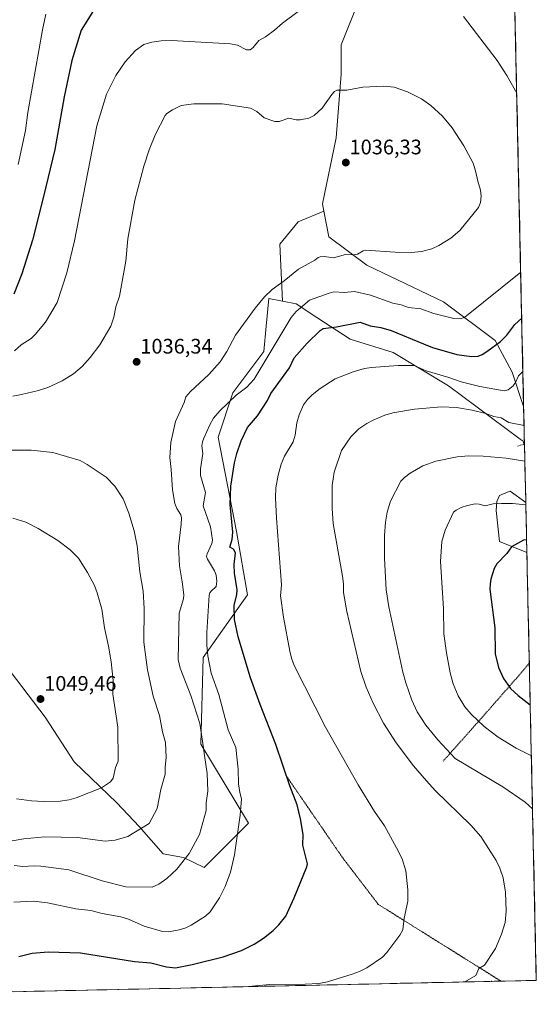
# Model space of a CAD drawing. Units: metres. Extents: x 647879 to 651336, y 4753159 to 4755546.
# Drawn here: x 651089 to 651336, y 4753221 to 4753691 of the extents above; entities that cross this region are included whole.
import ezdxf
from ezdxf.enums import TextEntityAlignment as Align

# ---------------------------------------------------------------- set-up
doc = ezdxf.new("R2010")
doc.units = ezdxf.units.M
doc.header["$MEASUREMENT"] = 0
for name, pattern in [('TRAZOS', [0.75, 0.5, -0.25]), ('TRAZOS2', [0.375, 0.25, -0.125]), ('TRAZOSX2', [1.5, 1, -0.5])]:
    doc.linetypes.add(name, pattern=pattern)
for name, color, linetype, lineweight in [('Alambrada', 19, 'TRAZOS', 0), ('Arbolado forestal CxS', 92, 'Continuous', 0), ('Camino', 19, 'TRAZOSX2', 0), ('Camino Cxs', 19, 'Continuous', 0), ('Carátula', 7, 'Continuous', 5), ('Curva de nivel maestra', 36, 'Continuous', 30), ('Curva de nivel normal', 36, 'Continuous', 0), ('Municipio CxS', 142, 'Continuous', 0), ('Pastizal CxS', 92, 'Continuous', 0), ('Prado CxS', 92, 'Continuous', 0), ('Punto de cota en terreno', 7, 'Continuous', 0), ('Rótulo de punto de cota en terreno', 19, 'Continuous', 0), ('Senda', 19, 'TRAZOSX2', 0), ('Vía pecuaria eje', 92, 'TRAZOS2', 0)]:
    doc.layers.add(name, color=color, linetype=linetype, lineweight=lineweight)
doc.styles.add('Arial', font='txt', dxfattribs={"height": 0.2})

# ---------------------------------------------------------------- blocks, each defined once
blk = doc.blocks.new('*U161')
at = {"layer": 'Pastizal CxS', "color": 92, "linetype": 'Continuous', "lineweight": 0}
for points in [[(651330.02, 4753487.55, 1010.93), (651329.39, 4753489.73, 1011.4), (651327.96, 4753490.79, 1011.5), (651293.77, 4753516.12, 1017.22), (651267.31, 4753531.95, 1020.52), (651246.82, 4753538.41, 1022.37), (651230.95, 4753548.71, 1025.56), (651221.18, 4753555.22, 1029.34), (651214.58, 4753556.46, 1031.16), (651213.34, 4753583.68, 1036.53), (651222.14, 4753594.24, 1036.62), (651234.37, 4753599.34, 1036.39), (651236.66, 4753587.07, 1035.64), (651254.8, 4753573.56, 1033.35), (651291.46, 4753556.09, 1030.73), (651316.08, 4753537.66, 1024.24), (651324.09, 4753522.62, 1020), (651329.6, 4753506.25, 1016.18), (651329.61, 4753506.22, 1016.17), (651330.02, 4753487.55, 1010.93)], [(651331.15, 4753436.67, 997.92), (651318.02, 4753441.99, 1000.13), (651316.43, 4753456.71, 1002.32), (651316.82, 4753461.08, 1003.43), (651318.02, 4753463.87, 1004.35), (651320.3, 4753464.75, 1004.82), (651323.19, 4753465.86, 1005.28), (651330.62, 4753460.54, 1004.12), (651331.15, 4753436.67, 997.92)]]:
    blk.add_polyline3d(points, close=True, dxfattribs=at)
blk = doc.blocks.new('*U170')
at = {"layer": 'Prado CxS', "color": 92, "linetype": 'Continuous', "lineweight": 0}
for points in [[(651214.58, 4753556.46, 1031.16), (651221.18, 4753555.22, 1029.34), (651230.95, 4753548.71, 1025.56), (651246.82, 4753538.41, 1022.37), (651267.31, 4753531.95, 1020.52), (651293.77, 4753516.12, 1017.22), (651327.96, 4753490.79, 1011.5), (651329.39, 4753489.73, 1011.4), (651330.02, 4753487.55, 1010.93)], [(651330.62, 4753460.54, 1004.12), (651323.19, 4753465.86, 1005.28), (651320.3, 4753464.75, 1004.82), (651318.02, 4753463.87, 1004.35), (651316.82, 4753461.08, 1003.43), (651316.43, 4753456.71, 1002.32), (651318.02, 4753441.99, 1000.13), (651331.15, 4753436.67, 997.92)]]:
    blk.add_polyline3d(points, dxfattribs=at)
blk = doc.blocks.new('*U180')
at = {"layer": 'Pastizal CxS', "color": 92, "linetype": 'Continuous', "lineweight": 0}
for points in [[(651214.58, 4753556.46, 1031.16), (651221.18, 4753555.22, 1029.34), (651230.95, 4753548.71, 1025.56), (651246.82, 4753538.41, 1022.37), (651267.31, 4753531.95, 1020.52), (651293.77, 4753516.12, 1017.22), (651327.96, 4753490.79, 1011.5), (651329.39, 4753489.73, 1011.4), (651330.02, 4753487.55, 1010.93)], [(651330.62, 4753460.54, 1004.12), (651323.19, 4753465.86, 1005.28), (651320.3, 4753464.75, 1004.82), (651318.02, 4753463.87, 1004.35), (651316.82, 4753461.08, 1003.43), (651316.43, 4753456.71, 1002.32), (651318.02, 4753441.99, 1000.13), (651331.15, 4753436.67, 997.92)]]:
    blk.add_polyline3d(points, dxfattribs=at)
blk = doc.blocks.new('*U186')
at = {"layer": 'Curva de nivel normal', "color": 36, "linetype": 'Continuous', "lineweight": 0}
blk.add_polyline3d([(651330.18, 4753480.29, 1010), (651330.18, 4753480.29, 1010), (651321.32, 4753481.64, 1010), (651310.38, 4753482.61, 1010), (651303.42, 4753482.79, 1010), (651297.97, 4753482.32, 1010), (651287.74, 4753480.18, 1010), (651281.51, 4753478.01, 1010), (651275.45, 4753474.54, 1010), (651272.76, 4753472.48, 1010), (651271.01, 4753470.68, 1010), (651266.07, 4753461.18, 1010), (651264.52, 4753455.98, 1010), (651263.77, 4753451.18, 1010), (651263.26, 4753444.79, 1010), (651263.28, 4753434.06, 1010), (651264.1, 4753418.86, 1010), (651265.29, 4753410.88, 1010), (651272.07, 4753379.73, 1010), (651273.44, 4753374.62, 1010), (651276.28, 4753366.4, 1010), (651278.81, 4753360.74, 1010), (651282.91, 4753354.49, 1010), (651288.63, 4753347.45, 1010), (651296.94, 4753338.57, 1010), (651319.76, 4753325.06, 1010), (651330.41, 4753317.78, 1010), (651333.84, 4753314.55, 1010), (651333.85, 4753314.54, 1010)], dxfattribs=at)
blk = doc.blocks.new('*U190')
at = {"layer": 'Curva de nivel normal', "color": 36, "linetype": 'Continuous', "lineweight": 0}
blk.add_polyline3d([(651301.525, 4753232.076, 1015), (651301.53, 4753232.08, 1015), (651306.76, 4753235.17, 1015), (651308.23, 4753238.39, 1015), (651310.88, 4753240.03, 1015), (651316.13, 4753248.02, 1015), (651319, 4753254.76, 1015), (651320.75, 4753260.34, 1015), (651321.32, 4753265.75, 1015), (651320.92, 4753274.85, 1015), (651319.8, 4753281.69, 1015), (651318.24, 4753286.36, 1015), (651316.57, 4753290.01, 1015), (651309.2, 4753301.4, 1015), (651304.46, 4753306.78, 1015), (651287.34, 4753323.25, 1015), (651283.3, 4753327.96, 1015), (651277.09, 4753334.98, 1015), (651268.83, 4753345.96, 1015), (651262.71, 4753355.45, 1015), (651257.8, 4753364.91, 1015), (651254.5, 4753372.6, 1015), (651251.94, 4753380.04, 1015), (651245.31, 4753408.52, 1015), (651243.74, 4753417.63, 1015), (651243.72, 4753421.84, 1015), (651243.27, 4753425.36, 1015), (651238.82, 4753450.52, 1015), (651238.33, 4753457.6, 1015), (651238.35, 4753468.7, 1015), (651239.23, 4753475.03, 1015), (651242.78, 4753485.32, 1015), (651247.17, 4753491.87, 1015), (651250.98, 4753495.6, 1015), (651254.87, 4753498.23, 1015), (651257.83, 4753499.75, 1015), (651263.34, 4753502.08, 1015), (651267.24, 4753503.28, 1015), (651277.57, 4753505.03, 1015), (651290.46, 4753506.07, 1015), (651297.65, 4753505.77, 1015), (651305.02, 4753504.53, 1015), (651311.5, 4753502.92, 1015), (651315.32, 4753501.57, 1015), (651318.88, 4753500.89, 1015), (651322.58, 4753498.73, 1015), (651329.81, 4753497.27, 1015)], dxfattribs=at)
blk = doc.blocks.new('*U193')
at = {"layer": 'Curva de nivel normal', "color": 36, "linetype": 'Continuous', "lineweight": 0}
for points in [[(651101.82, 4753693.17, 1020), (651100.11, 4753685.72, 1020), (651093.13, 4753646.36, 1020), (651092.01, 4753637.88, 1020), (651088.6, 4753621.53, 1020)], [(651198.33, 4753229.83, 1020), (651208.55, 4753230.79, 1020), (651225.38, 4753230.95, 1020), (651232.01, 4753231.39, 1020), (651236.13, 4753232.15, 1020), (651247.91, 4753235.8, 1020), (651251.36, 4753237.08, 1020), (651254.78, 4753238.8, 1020), (651262.33, 4753243.94, 1020), (651264.42, 4753246.04, 1020), (651270.64, 4753254.29, 1020), (651271.97, 4753256.84, 1020), (651272.64, 4753262.5, 1020), (651274.32, 4753270.53, 1020), (651274.31, 4753275.89, 1020), (651273.44, 4753285.04, 1020), (651271.62, 4753290.71, 1020), (651269.05, 4753296.04, 1020), (651263.18, 4753306.46, 1020), (651258.45, 4753313.3, 1020), (651250.72, 4753326.03, 1020), (651235.14, 4753353.4, 1020), (651220.21, 4753382.8, 1020), (651218.89, 4753386.29, 1020), (651218.04, 4753389.66, 1020), (651215.07, 4753405.88, 1020), (651213.65, 4753416.01, 1020), (651214.13, 4753421.24, 1020), (651211.71, 4753453.02, 1020), (651211.34, 4753462.83, 1020), (651211.48, 4753467.51, 1020), (651212.48, 4753473.54, 1020), (651213.99, 4753478.77, 1020), (651215.59, 4753482.67, 1020), (651219.76, 4753489.37, 1020), (651220.68, 4753492.65, 1020), (651221.47, 4753498.47, 1020), (651222.52, 4753502.26, 1020), (651224.61, 4753507, 1020), (651226.55, 4753509.67, 1020), (651228.69, 4753511.81, 1020), (651232.6, 4753514.86, 1020), (651239.74, 4753519.4, 1020), (651248.31, 4753522.81, 1020), (651253.77, 4753524.33, 1020), (651257.11, 4753524.87, 1020), (651269.75, 4753525.77, 1020), (651277.45, 4753525.81, 1020), (651283.1, 4753523.26, 1020), (651294.01, 4753520.12, 1020), (651299.81, 4753518.02, 1020), (651308.64, 4753515.85, 1020), (651320.37, 4753513.82, 1020), (651322.23, 4753514.3, 1020), (651324.53, 4753516.13, 1020), (651325.79, 4753517.71, 1020), (651327.23, 4753520.96, 1020), (651329.24, 4753522.97, 1020)]]:
    blk.add_polyline3d(points, dxfattribs=at)
blk = doc.blocks.new('*U196')
at = {"layer": 'Curva de nivel normal', "color": 36, "linetype": 'Continuous', "lineweight": 0}
blk.add_polyline3d([(651333.28733, 4753339.80136, 1005), (651325.97, 4753343.53, 1005), (651317.44, 4753348.73, 1005), (651310.71, 4753353.74, 1005), (651304.57, 4753359.63, 1005), (651301.52, 4753363.2, 1005), (651298.46, 4753368.42, 1005), (651296.04, 4753374.08, 1005), (651294.6, 4753379.29, 1005), (651292.83, 4753388.88, 1005), (651291.59, 4753397.95, 1005), (651291.36, 4753410.01, 1005), (651289.88, 4753432.43, 1005), (651290.67, 4753442.02, 1005), (651292.15, 4753447.32, 1005), (651296.21, 4753455.85, 1005), (651297.35, 4753456.88, 1005), (651299.75, 4753458.15, 1005), (651302.76, 4753459.18, 1005), (651306.45, 4753459.89, 1005), (651308.43, 4753459.73, 1005), (651311.22, 4753458.98, 1005), (651315.14, 4753459.83, 1005), (651319.12, 4753460.05, 1005), (651324.26, 4753459.99, 1005), (651330.64556, 4753459.4204, 1005)], dxfattribs=at)
blk = doc.blocks.new('*U198')
at = {"layer": 'Curva de nivel normal', "color": 36, "linetype": 'Continuous', "lineweight": 0}
for points in [[(651086.79, 4753532.78, 1030), (651090, 4753535.66, 1030), (651094.72, 4753538.67, 1030), (651096.73, 4753540.62, 1030), (651101.56, 4753546.5, 1030), (651107.15, 4753555.86, 1030), (651111.72, 4753569.99, 1030), (651115.46, 4753585.3, 1030), (651126.1, 4753639.97, 1030), (651130.72, 4753655.05, 1030), (651135.07, 4753663.98, 1030), (651139.66, 4753670.6, 1030), (651144.53, 4753675.91, 1030), (651148.5, 4753678.76, 1030), (651152.3, 4753679.9, 1030), (651156.79, 4753680.52, 1030), (651161.73, 4753680.64, 1030), (651189.77, 4753679.13, 1030), (651193.08, 4753678.47, 1030), (651197.45, 4753676.22, 1030), (651199.13, 4753676.18, 1030), (651200.58, 4753677.34, 1030), (651203.31, 4753680.76, 1030), (651206.5, 4753682.5, 1030), (651210.78, 4753685.56, 1030), (651214.6, 4753688.99, 1030), (651222.01, 4753694.46, 1030)], [(651300.99, 4753692.18, 1030), (651316.98, 4753671.15, 1030), (651321.53, 4753664.06, 1030), (651326.31, 4753655.52, 1030), (651326.3149, 4753655.5102, 1030)], [(651328.1986, 4753570.2189, 1030), (651301.63, 4753548.79, 1030), (651299.47, 4753548.03, 1030), (651296.32, 4753548.2, 1030), (651286.8, 4753550.67, 1030), (651280.58, 4753552.8, 1030), (651274.66, 4753553.53, 1030), (651271.14, 4753554.79, 1030), (651267.17, 4753555.57, 1030), (651256.55, 4753559.4, 1030), (651249.01, 4753561.01, 1030), (651244.1, 4753560.64, 1030), (651239.08, 4753560.86, 1030), (651236.83, 4753560.35, 1030), (651227.48, 4753556.89, 1030), (651221.15, 4753551.61, 1030), (651218.8, 4753548.72, 1030), (651201.14, 4753519.3, 1030), (651197.57, 4753515.53, 1030), (651192.58, 4753511.72, 1030), (651184.77, 4753504.23, 1030), (651181.78, 4753500.71, 1030), (651179.96, 4753497.5, 1030), (651177.1, 4753491.15, 1030), (651176.41, 4753489.39, 1030), (651176.13, 4753487.59, 1030), (651176.58, 4753483.95, 1030), (651175.53, 4753476.65, 1030), (651175.49, 4753473.4, 1030), (651177.89, 4753465.37, 1030), (651176.76, 4753458.9, 1030), (651180.28, 4753448.91, 1030), (651181.21, 4753442.57, 1030), (651180.97, 4753440.95, 1030), (651178.64, 4753436.08, 1030), (651178.32, 4753434.78, 1030), (651178.83, 4753433.48, 1030), (651182.25, 4753427.96, 1030), (651182.91, 4753425.96, 1030), (651183.3, 4753423.12, 1030), (651182.91, 4753420.48, 1030), (651180.67, 4753418.36, 1030), (651179.96, 4753417.44, 1030), (651179.69, 4753416.43, 1030), (651178.55, 4753398.64, 1030), (651178.5, 4753392.58, 1030), (651179.02, 4753387.42, 1030), (651180.66, 4753379.27, 1030), (651184.27, 4753368.98, 1030), (651188.66, 4753352.16, 1030), (651192.31, 4753343.72, 1030), (651193.53, 4753333.51, 1030), (651193.69, 4753326.39, 1030), (651194.3, 4753322.36, 1030), (651195.13, 4753319.33, 1030), (651194.46, 4753311.56, 1030), (651191.67, 4753292.66, 1030), (651189.78, 4753284.41, 1030), (651187.23, 4753277.62, 1030), (651184.58, 4753272.08, 1030), (651180.08, 4753265.44, 1030), (651177.9, 4753263.44, 1030), (651171, 4753259.05, 1030), (651168.6, 4753257.81, 1030), (651165.41, 4753256.9, 1030), (651160.26, 4753256.02, 1030), (651157.37, 4753256.11, 1030), (651148.65, 4753258.62, 1030), (651141.19, 4753261.97, 1030), (651137.52, 4753263.13, 1030), (651128.63, 4753264.72, 1030), (651123.19, 4753266.08, 1030), (651116.04, 4753266.96, 1030), (651102.53, 4753269.73, 1030), (651095.82, 4753270.52, 1030), (651086.44, 4753270.08, 1030)]]:
    blk.add_polyline3d(points, dxfattribs=at)
blk = doc.blocks.new('*U225')
at = {"layer": 'Curva de nivel maestra', "color": 36, "linetype": 'Continuous', "lineweight": 30}
for points in [[(651124.52, 4753695.02, 1025), (651118.67, 4753685.58, 1025), (651114.16, 4753671.09, 1025), (651110.43, 4753653.9, 1025), (651106.03, 4753628.83, 1025), (651100.69, 4753606.3, 1025), (651095.37, 4753585.47, 1025), (651090.27, 4753569.53, 1025), (651086.54, 4753559.79, 1025)], [(651088.88, 4753244.11, 1025), (651095.23, 4753245.8, 1025), (651102.82, 4753246.42, 1025), (651118.26, 4753245.9, 1025), (651144.11, 4753241.87, 1025), (651151.87, 4753241.19, 1025), (651159.31, 4753239.29, 1025), (651163.59, 4753238.81, 1025), (651171.5, 4753240.39, 1025), (651186.31, 4753243.95, 1025), (651194.99, 4753247.11, 1025), (651201.07, 4753250.07, 1025), (651205.59, 4753252.96, 1025), (651210.18, 4753256.61, 1025), (651212.88, 4753259.28, 1025), (651216.26, 4753263.4, 1025), (651220.25, 4753272.17, 1025), (651226.16, 4753286.86, 1025), (651226.5, 4753288.32, 1025), (651224.34, 4753297.18, 1025), (651224.45, 4753302.31, 1025), (651223.18, 4753309.84, 1025), (651221.57, 4753316.53, 1025), (651218.07, 4753325.52, 1025), (651211.39, 4753345.16, 1025), (651203.92, 4753364.3, 1025), (651199.35, 4753377.03, 1025), (651193.43, 4753396.49, 1025), (651191.77, 4753404.78, 1025), (651191.56, 4753411.61, 1025), (651192.85, 4753416.55, 1025), (651193, 4753418.9, 1025), (651191.67, 4753426.86, 1025), (651191.62, 4753431.04, 1025), (651192.21, 4753436.54, 1025), (651191.33, 4753438.22, 1025), (651189.57, 4753439.32, 1025), (651190.55, 4753442.86, 1025), (651191, 4753446.45, 1025), (651189.6, 4753459.55, 1025), (651190.03, 4753468.24, 1025), (651191.68, 4753479.46, 1025), (651192.8, 4753483.96, 1025), (651194.83, 4753489.93, 1025), (651197.99, 4753496.31, 1025), (651202.68, 4753501.87, 1025), (651207.39, 4753509.12, 1025), (651209.1, 4753512.45, 1025), (651217.94, 4753524.78, 1025), (651220.19, 4753529.41, 1025), (651226.33, 4753536.54, 1025), (651232.62, 4753542.52, 1025), (651233.97, 4753543.41, 1025), (651240.39, 4753544.29, 1025), (651251.7, 4753546.52, 1025), (651256.47, 4753544.76, 1025), (651261.52, 4753543.86, 1025), (651266.42, 4753542.5, 1025), (651281.86, 4753536.16, 1025), (651286.14, 4753534.42, 1025), (651297.74, 4753531.06, 1025), (651304.8, 4753530.15, 1025), (651307.92, 4753530.33, 1025), (651309.88, 4753531.07, 1025), (651312.12, 4753532.43, 1025), (651318.52, 4753537.31, 1025), (651321.54, 4753540.34, 1025), (651325.38, 4753545.34, 1025), (651328.68, 4753548.42, 1025)]]:
    blk.add_polyline3d(points, dxfattribs=at)
blk = doc.blocks.new('*U226')
at = {"layer": 'Curva de nivel maestra', "color": 36, "linetype": 'Continuous', "lineweight": 30}
blk.add_polyline3d([(651331.014, 4753442.7398, 1000), (651331.01, 4753442.74, 1000), (651329.46, 4753442.54, 1000), (651323.78, 4753439.47, 1000), (651321.52, 4753436.31, 1000), (651316.78, 4753431.37, 1000), (651315.53, 4753429.16, 1000), (651313.99, 4753423.97, 1000), (651313.58, 4753421.73, 1000), (651313.55, 4753419.18, 1000), (651315.81, 4753400.84, 1000), (651316.07, 4753388.47, 1000), (651317.68, 4753381.91, 1000), (651320.01, 4753376.72, 1000), (651323.36, 4753371.95, 1000), (651327.01, 4753368.55, 1000), (651332.7492, 4753364.0504, 1000), (651332.7518, 4753364.0489, 1000)], dxfattribs=at)
blk = doc.blocks.new('5PATER')
at = {"layer": 'Carátula', "linetype": 'Continuous', "lineweight": 5}
h = blk.add_hatch(color=250, dxfattribs=at)
edge = h.paths.add_edge_path()
edge.add_ellipse((0, 0.01), major_axis=(-1.33, -1.34), ratio=0.999422, start_angle=0, end_angle=360)

msp = doc.modelspace()

# ---------------------------------------------------------------- linework, layer by layer
at = {"layer": 'Alambrada', "color": 19, "linetype": 'TRAZOS', "lineweight": 0}
msp.add_polyline3d([(651332.31, 4753383.94, 996.44), (651332.3, 4753383.93, 996.45), (651326.8, 4753377.5, 998.2), (651309.37, 4753357.65, 1004.43), (651291.28, 4753337.34, 1011.41)], dxfattribs=at)
at = {"layer": 'Arbolado forestal CxS', "color": 92, "linetype": 'Continuous', "lineweight": 0}
for points in [[(651251.96, 4753702.06, 1031.46), (651242.61, 4753678.69, 1033.21), (651242.61, 4753664.67, 1034.52), (651240.27, 4753634.29, 1036.23), (651233.71, 4753602.87, 1036.5), (651234.37, 4753599.34, 1036.39), (651222.14, 4753594.24, 1036.62), (651213.34, 4753583.68, 1036.53), (651214.58, 4753556.46, 1031.16), (651208.16, 4753557.67, 1033.19), (651206.89, 4753544.54, 1030.98), (651205.73, 4753532.42, 1029.36), (651190.95, 4753512.82, 1028.96), (651183.88, 4753491.67, 1026.52), (651192.67, 4753446.79, 1023.5), (651197.93, 4753416.52, 1022.64), (651176.86, 4753386.68, 1030.05), (651175.61, 4753345.34, 1034.69), (651198.38, 4753307.71, 1028.48), (651177.21, 4753286.54, 1031.92), (651177.21, 4753286.54, 1031.92), (651167.44, 4753291.43, 1034.09), (651157.67, 4753293.05, 1035.97), (651146.27, 4753306.08, 1039.28), (651135.69, 4753317.48, 1042.43), (651115.33, 4753337.02, 1046.47), (651101.49, 4753358.19, 1048.69), (651054.27, 4753420.07, 1047.21)], [(651251.96, 4753702.06, 1031.46), (651242.61, 4753678.69, 1033.21), (651242.61, 4753664.67, 1034.52), (651240.27, 4753634.29, 1036.23), (651233.71, 4753602.87, 1036.5), (651234.37, 4753599.34, 1036.39)], [(651234.37, 4753599.34, 1036.39), (651222.14, 4753594.24, 1036.62), (651213.34, 4753583.68, 1036.53), (651214.58, 4753556.46, 1031.16)], [(650931.33, 4753452.64, 1022.19), (650976.92, 4753440.43, 1035.17), (651003.79, 4753468.11, 1038.14), (651054.27, 4753420.07, 1047.21), (651101.49, 4753358.19, 1048.69), (651115.33, 4753337.02, 1046.47), (651135.69, 4753317.48, 1042.43), (651146.27, 4753306.08, 1039.28), (651157.67, 4753293.05, 1035.97), (651167.44, 4753291.43, 1034.09), (651177.21, 4753286.54, 1031.92), (651198.38, 4753307.71, 1028.48), (651175.61, 4753345.34, 1034.69), (651176.86, 4753386.68, 1030.05), (651197.93, 4753416.52, 1022.64), (651192.67, 4753446.79, 1023.5), (651183.88, 4753491.67, 1026.52), (651190.95, 4753512.82, 1028.96), (651205.73, 4753532.42, 1029.36), (651206.89, 4753544.54, 1030.98), (651208.16, 4753557.67, 1033.19), (651214.58, 4753556.46, 1031.16)]]:
    msp.add_polyline3d(points, dxfattribs=at)
at = {"layer": 'Camino', "color": 19, "linetype": 'TRAZOSX2', "lineweight": 0}
for points in [[(651314.18, 4753232.35), (651314.29, 4753232.5), (651314.48, 4753232.36)], [(651314.48, 4753232.36), (651314.18, 4753232.35)]]:
    msp.add_lwpolyline(points, dxfattribs=at)
at = {"layer": 'Camino Cxs', "color": 19, "linetype": 'Continuous', "lineweight": 0}
msp.add_polyline3d([(651314.48, 4753232.36, 1013.57), (651314.18, 4753232.35, 1013.59), (651314.29, 4753232.5, 1013.6), (651314.48, 4753232.36, 1013.57)], close=True, dxfattribs=at)
at = {"layer": 'Curva de nivel normal', "color": 36, "linetype": 'Continuous', "lineweight": 0}
for points in [[(651163.25, 4753460.1, 1035), (651162.13, 4753466.53, 1035), (651161.52, 4753476.26, 1035), (651160.83, 4753481.95, 1035), (651161.31, 4753489.12, 1035), (651163.55, 4753499.1, 1035), (651167.75, 4753508.2, 1035), (651168.6, 4753510.95, 1035), (651170.74, 4753513.42, 1035), (651179.54, 4753521.56, 1035), (651184.97, 4753527.64, 1035), (651188.12, 4753532.44, 1035), (651192.22, 4753540.27, 1035), (651201.52, 4753553.21, 1035), (651206.01, 4753558.58, 1035), (651209.73, 4753562.03, 1035), (651215.42, 4753566.12, 1035), (651222.32, 4753571.77, 1035), (651230.02, 4753575.96, 1035), (651231.64, 4753577.32, 1035), (651232.58, 4753577.64, 1035), (651234.56, 4753577.7, 1035), (651238.98, 4753577.13, 1035), (651244.61, 4753578.68, 1035), (651248.13, 4753578.57, 1035), (651250.38, 4753578.9, 1035), (651253.03, 4753580.44, 1035), (651254.24, 4753580.75, 1035), (651268.38, 4753579.86, 1035), (651276.2, 4753579.69, 1035), (651280.96, 4753580.12, 1035), (651285.86, 4753581.41, 1035), (651289.15, 4753582.94, 1035), (651294.83, 4753586.46, 1035), (651299.1, 4753590.1, 1035), (651308.02, 4753601.14, 1035), (651309.05, 4753603.51, 1035), (651309.41, 4753606.48, 1035), (651309.1, 4753609.32, 1035), (651307.73, 4753613.65, 1035), (651306.72, 4753618.6, 1035), (651305.46, 4753622.31, 1035), (651301.14, 4753630.43, 1035), (651295.59, 4753639.02, 1035), (651290.92, 4753644.69, 1035), (651285.36, 4753649.77, 1035), (651280.87, 4753652.9, 1035), (651274.24, 4753656.31, 1035), (651267.8, 4753658.49, 1035), (651262.98, 4753658.96, 1035), (651252.88, 4753658.47, 1035), (651245.24, 4753657.04, 1035), (651240.47, 4753656.98, 1035), (651239.45, 4753656.36, 1035), (651238.13, 4753654.9, 1035), (651233.48, 4753648.39, 1035), (651229.67, 4753644.94, 1035), (651227.22, 4753643.72, 1035), (651223.02, 4753642.88, 1035), (651221.2, 4753642.94, 1035), (651217.68, 4753643.76, 1035), (651212.99, 4753642.11, 1035), (651210.93, 4753642.16, 1035), (651205.85, 4753643.78, 1035), (651202.43, 4753646.83, 1035), (651199.29, 4753648.38, 1035), (651185.85, 4753650.52, 1035), (651172.38, 4753650.47, 1035), (651166.35, 4753649.76, 1035), (651162.14, 4753647.73, 1035), (651159.5, 4753645.96, 1035), (651158.61, 4753644.89, 1035), (651154.04, 4753636.01, 1035), (651151.06, 4753628.63, 1035), (651148.46, 4753620.85, 1035), (651144.23, 4753604.59, 1035), (651140.92, 4753586.26, 1035), (651139.96, 4753575.54, 1035), (651136.94, 4753558.79, 1035), (651135.13, 4753553.8, 1035), (651134.26, 4753548.89, 1035), (651132.73, 4753544.59, 1035), (651127.59, 4753535.67, 1035), (651122.98, 4753529.65, 1035), (651119.02, 4753525.41, 1035), (651114.93, 4753521.9, 1035), (651109.55, 4753518.44, 1035), (651102.76, 4753515.34, 1035), (651098.26, 4753513.85, 1035), (651090.15, 4753512.03, 1035), (651086.05, 4753511.17, 1035)], [(651085.7, 4753299.23, 1040), (651091.32, 4753300.23, 1040), (651101.3, 4753301.17, 1040), (651116.83, 4753300.93, 1040), (651129.99, 4753299.15, 1040), (651134.78, 4753299.57, 1040), (651140.84, 4753301.43, 1040), (651151.06, 4753307.55, 1040), (651154.85, 4753314.74, 1040), (651156.53, 4753323.78, 1040), (651158.65, 4753331.15, 1040), (651158.62, 4753334.49, 1040), (651159.09, 4753339.04, 1040), (651158.82, 4753346.16, 1040), (651157.43, 4753351.25, 1040), (651156.02, 4753358.96, 1040), (651152.98, 4753368.19, 1040), (651150.17, 4753380.74, 1040), (651148.44, 4753394.01, 1040), (651148.68, 4753409.95, 1040), (651148.2, 4753418.24, 1040), (651146.51, 4753427.44, 1040), (651145.33, 4753439.89, 1040), (651143.81, 4753447.1, 1040), (651141.35, 4753455.51, 1040), (651138.63, 4753462.21, 1040), (651134.7, 4753468.31, 1040), (651130.61, 4753472.6, 1040), (651121.48, 4753478.71, 1040), (651118.16, 4753480.5, 1040), (651105.17, 4753484.41, 1040), (651094.77, 4753485.47, 1040), (651081.34, 4753485.49, 1040)], [(651086.71, 4753287.51, 1035), (651090.72, 4753287.05, 1035), (651096.25, 4753287.42, 1035), (651099.45, 4753287.3, 1035), (651112.79, 4753285.45, 1035), (651128.56, 4753280.18, 1035), (651139.91, 4753277.44, 1035), (651152.43, 4753277.2, 1035), (651155.62, 4753278.73, 1035), (651159.43, 4753281.43, 1035), (651164.16, 4753285.88, 1035), (651170.18, 4753293.2, 1035), (651174.99, 4753302.33, 1035), (651178.21, 4753313.73, 1035), (651178.19, 4753317.46, 1035), (651179.01, 4753322.96, 1035), (651178.73, 4753331.42, 1035), (651177.35, 4753339.95, 1035), (651177.02, 4753343.68, 1035), (651175.14, 4753355.26, 1035), (651170.94, 4753368.64, 1035), (651165.89, 4753381.62, 1035), (651164.83, 4753385.68, 1035), (651165.38, 4753407.77, 1035), (651167.38, 4753414.62, 1035), (651167.57, 4753416.57, 1035), (651166.85, 4753422.74, 1035), (651165.44, 4753430.29, 1035), (651164.96, 4753439.53, 1035), (651166.36, 4753450.18, 1035), (651166.5, 4753453.28, 1035), (651166.13, 4753454.62, 1035), (651164.2, 4753457.65, 1035), (651163.25, 4753460.1, 1035)], [(651100.63, 4753318.1, 1045), (651108.63, 4753318.28, 1045), (651112.82, 4753318.89, 1045), (651116.16, 4753319.75, 1045), (651128.29, 4753324.61, 1045), (651132.63, 4753327.47, 1045), (651133.87, 4753329.21, 1045), (651135.01, 4753334.23, 1045), (651136.31, 4753337.34, 1045), (651136.12, 4753353.44, 1045), (651133.77, 4753369.27, 1045), (651133.82, 4753375.69, 1045), (651132.94, 4753384.54, 1045), (651131.67, 4753392.09, 1045), (651129.8, 4753400.84, 1045), (651128.4, 4753409.72, 1045), (651126.31, 4753417.45, 1045), (651124.94, 4753421.03, 1045), (651121.61, 4753427.23, 1045), (651117.28, 4753434.06, 1045), (651113.35, 4753437.92, 1045), (651107.49, 4753442.38, 1045), (651098.03, 4753448.2, 1045), (651092.22, 4753451.16, 1045), (651086.01, 4753453.04, 1045)], [(651087.8, 4753319.31, 1045), (651095, 4753318.42, 1045), (651100.63, 4753318.1, 1045)]]:
    msp.add_polyline3d(points, dxfattribs=at)
at = {"layer": 'Municipio CxS', "color": 142, "linetype": 'Continuous', "lineweight": 0}
msp.add_polyline3d([(651325.5, 4753692.49, 1026), (651325.61, 4753687.5, 1026.57), (651325.72, 4753682.5, 1027.2), (651325.83, 4753677.5, 1027.8), (651325.94, 4753672.51, 1028.3), (651326.05, 4753667.51, 1028.73), (651326.16, 4753662.51, 1029.21), (651326.27, 4753657.52, 1029.61), (651326.38, 4753652.52, 1030.01), (651326.49, 4753647.52, 1030.35), (651326.6, 4753642.53, 1030.64), (651326.71, 4753637.53, 1030.95), (651326.82, 4753632.53, 1031.27), (651326.93, 4753627.54, 1031.55), (651327.04, 4753622.54, 1031.85), (651327.15, 4753617.55, 1032.15), (651327.26, 4753612.55, 1032.46), (651327.37, 4753607.55, 1032.68), (651327.48, 4753602.56, 1032.68), (651327.59, 4753597.56, 1032.64), (651327.71, 4753592.56, 1032.47), (651327.82, 4753587.57, 1032.19), (651327.93, 4753582.57, 1031.69), (651328.04, 4753577.57, 1031.06), (651328.15, 4753572.58, 1030.19), (651328.26, 4753567.58, 1029.25), (651328.37, 4753562.58, 1028.13), (651328.48, 4753557.59, 1026.96), (651328.59, 4753552.59, 1025.71), (651328.7, 4753547.6, 1024.56), (651328.81, 4753542.6, 1023.49), (651328.92, 4753537.6, 1022.45), (651329.03, 4753532.61, 1021.62), (651329.14, 4753527.61, 1020.67), (651329.25, 4753522.61, 1019.86), (651329.36, 4753517.62, 1019.19), (651329.47, 4753512.62, 1018.28), (651329.58, 4753507.62, 1017.25), (651329.69, 4753502.63, 1016.23), (651329.8, 4753497.63, 1014.88), (651329.91, 4753492.63, 1012.95), (651330.02, 4753487.64, 1011.49), (651330.13, 4753482.64, 1010.45), (651330.24, 4753477.65, 1009.08), (651330.35, 4753472.65, 1007.77), (651330.46, 4753467.65, 1006.53), (651330.57, 4753462.66, 1005.5), (651330.68, 4753457.66, 1004.22), (651330.79, 4753452.66, 1002.13), (651330.91, 4753447.67, 1001.04), (651331.02, 4753442.67, 1000.06), (651331.13, 4753437.67, 998.86), (651331.24, 4753432.68, 998.04), (651331.35, 4753427.68, 997.33), (651331.46, 4753422.68, 996.79), (651331.57, 4753417.69, 996.54), (651331.68, 4753412.69, 996.4), (651331.79, 4753407.7, 996.31), (651331.9, 4753402.7, 996.33), (651332.01, 4753397.7, 996.22), (651332.12, 4753392.71, 996.16), (651332.23, 4753387.71, 996.13), (651332.34, 4753382.71, 996.6), (651332.45, 4753377.72, 997.32), (651332.56, 4753372.72, 997.99), (651332.67, 4753367.72, 998.94), (651332.78, 4753362.73, 1000.04), (651332.89, 4753357.73, 1001.26), (651333, 4753352.73, 1002.33), (651333.11, 4753347.74, 1003.21), (651333.22, 4753342.74, 1004.06), (651333.33, 4753337.75, 1005.12), (651333.44, 4753332.75, 1006.24), (651333.55, 4753327.75, 1007.52), (651333.66, 4753322.76, 1008.55), (651333.77, 4753317.76, 1009.38), (651333.88, 4753312.76, 1010.03), (651333.99, 4753307.77, 1010.59), (651334.11, 4753302.77, 1011.16), (651334.22, 4753297.77, 1011.67), (651334.33, 4753292.78, 1012.14), (651334.44, 4753287.78, 1012.48), (651334.55, 4753282.78, 1012.73), (651334.66, 4753277.79, 1012.9), (651334.77, 4753272.79, 1013.09), (651334.88, 4753267.8, 1013.18), (651334.99, 4753262.8, 1013.2), (651335.1, 4753257.8, 1013.11), (651335.21, 4753252.81, 1012.97), (651335.32, 4753247.81, 1012.79), (651335.43, 4753242.81, 1012.37), (651335.54, 4753237.82, 1012.08), (651335.65, 4753232.82, 1011.79), (651330.66, 4753232.71, 1012.33), (651325.67, 4753232.6, 1012.92), (651320.68, 4753232.49, 1013.16), (651315.69, 4753232.38, 1013.47), (651310.7, 4753232.28, 1013.89), (651305.71, 4753232.17, 1014.48), (651300.72, 4753232.06, 1014.97), (651295.73, 4753231.95, 1015.51), (651290.74, 4753231.84, 1016.02), (651285.75, 4753231.73, 1016.49), (651280.76, 4753231.62, 1016.97), (651275.77, 4753231.51, 1017.4), (651270.78, 4753231.41, 1017.82), (651265.79, 4753231.3, 1018.18), (651260.8, 4753231.19, 1018.49), (651255.81, 4753231.08, 1018.78), (651250.82, 4753230.97, 1019.01), (651245.83, 4753230.86, 1019.23), (651240.84, 4753230.75, 1019.46), (651235.85, 4753230.64, 1019.56), (651230.86, 4753230.53, 1019.77), (651225.87, 4753230.43, 1019.74), (651220.88, 4753230.32, 1019.62), (651215.89, 4753230.21, 1019.59), (651210.9, 4753230.1, 1019.6), (651205.91, 4753229.99, 1019.58), (651200.92, 4753229.88, 1019.69), (651195.93, 4753229.77, 1019.96), (651190.94, 4753229.66, 1020.19), (651185.95, 4753229.56, 1020.4), (651180.96, 4753229.45, 1020.76), (651175.97, 4753229.34, 1021.03), (651170.98, 4753229.23, 1021.23), (651165.99, 4753229.12, 1021.49), (651161, 4753229.01, 1021.5), (651156.01, 4753228.9, 1021.58), (651151.02, 4753228.79, 1021.74), (651146.03, 4753228.68, 1021.67), (651141.04, 4753228.58, 1021.7), (651136.05, 4753228.47, 1021.65), (651131.06, 4753228.36, 1021.38), (651126.07, 4753228.25, 1021.02), (651121.08, 4753228.14, 1020.88), (651116.09, 4753228.03, 1020.77), (651111.1, 4753227.92, 1020.85), (651106.11, 4753227.81, 1020.94), (651101.12, 4753227.71, 1020.91), (651096.13, 4753227.6, 1020.93), (651091.14, 4753227.49, 1021.13), (651086.15, 4753227.38, 1021.37)], dxfattribs=at)
at = {"layer": 'Pastizal CxS', "color": 92, "linetype": 'Continuous', "lineweight": 0}
for points in [[(651234.37, 4753599.34, 1036.39), (651222.14, 4753594.24, 1036.62), (651213.34, 4753583.68, 1036.53), (651214.58, 4753556.46, 1031.16)], [(651234.37, 4753599.34, 1036.39), (651236.66, 4753587.07, 1035.64), (651254.8, 4753573.56, 1033.35), (651291.46, 4753556.09, 1030.73), (651316.08, 4753537.66, 1024.24), (651324.09, 4753522.62, 1020), (651329.6, 4753506.25, 1016.18), (651329.61, 4753506.22, 1016.17)], [(651329.61, 4753506.22, 1016.17), (651330.02, 4753487.55, 1010.93)], [(651330.62, 4753460.54, 1004.12), (651331.15, 4753436.67, 997.92)]]:
    msp.add_polyline3d(points, dxfattribs=at)
at = {"layer": 'Prado CxS', "color": 92, "linetype": 'Continuous', "lineweight": 0}
for points in [[(651317.85, 4754038.98, 1024.8), (651329.61, 4753506.22, 1016.17), (651329.61, 4753506.22, 1016.17), (651329.6, 4753506.25, 1016.18), (651324.09, 4753522.62, 1020), (651316.08, 4753537.66, 1024.24), (651291.46, 4753556.09, 1030.73), (651254.8, 4753573.56, 1033.35), (651236.66, 4753587.07, 1035.64), (651234.37, 4753599.34, 1036.39), (651233.71, 4753602.87, 1036.5), (651240.27, 4753634.29, 1036.23), (651242.61, 4753664.67, 1034.52), (651242.61, 4753678.69, 1033.21), (651251.96, 4753702.06, 1031.46)], [(651317.85, 4754038.98, 1024.8), (651329.61, 4753506.22, 1016.17)], [(651251.96, 4753702.06, 1031.46), (651242.61, 4753678.69, 1033.21), (651242.61, 4753664.67, 1034.52), (651240.27, 4753634.29, 1036.23), (651233.71, 4753602.87, 1036.5), (651234.37, 4753599.34, 1036.39)], [(651234.37, 4753599.34, 1036.39), (651236.66, 4753587.07, 1035.64), (651254.8, 4753573.56, 1033.35), (651291.46, 4753556.09, 1030.73), (651316.08, 4753537.66, 1024.24), (651324.09, 4753522.62, 1020), (651329.6, 4753506.25, 1016.18), (651329.61, 4753506.22, 1016.17)], [(651054.27, 4753420.07, 1047.21), (651101.49, 4753358.19, 1048.69), (651115.33, 4753337.02, 1046.47), (651135.69, 4753317.48, 1042.43), (651146.27, 4753306.08, 1039.28), (651157.67, 4753293.05, 1035.97), (651167.44, 4753291.43, 1034.09), (651177.21, 4753286.54, 1031.92), (651198.38, 4753307.71, 1028.48), (651175.61, 4753345.34, 1034.69), (651176.86, 4753386.68, 1030.05), (651197.93, 4753416.52, 1022.64), (651192.67, 4753446.79, 1023.5), (651183.88, 4753491.67, 1026.52), (651190.95, 4753512.82, 1028.96), (651205.73, 4753532.42, 1029.36), (651206.89, 4753544.54, 1030.98), (651208.16, 4753557.67, 1033.19), (651214.58, 4753556.46, 1031.16), (651221.18, 4753555.22, 1029.34), (651230.95, 4753548.71, 1025.56), (651246.82, 4753538.41, 1022.37), (651267.31, 4753531.95, 1020.52), (651293.77, 4753516.12, 1017.22), (651327.96, 4753490.79, 1011.5), (651329.39, 4753489.73, 1011.4), (651330.02, 4753487.55, 1010.93), (651330.62, 4753460.54, 1004.12), (651323.19, 4753465.86, 1005.28), (651320.3, 4753464.75, 1004.82), (651318.02, 4753463.87, 1004.35), (651316.82, 4753461.08, 1003.43), (651316.43, 4753456.71, 1002.32), (651318.02, 4753441.99, 1000.13), (651331.15, 4753436.67, 997.92), (651335.65, 4753232.82, 1011.28), (650812.19, 4753221.4, 1009.84)], [(650931.33, 4753452.64, 1022.19), (650976.92, 4753440.43, 1035.17), (651003.79, 4753468.11, 1038.14), (651054.27, 4753420.07, 1047.21), (651101.49, 4753358.19, 1048.69), (651115.33, 4753337.02, 1046.47), (651135.69, 4753317.48, 1042.43), (651146.27, 4753306.08, 1039.28), (651157.67, 4753293.05, 1035.97), (651167.44, 4753291.43, 1034.09), (651177.21, 4753286.54, 1031.92), (651198.38, 4753307.71, 1028.48), (651175.61, 4753345.34, 1034.69), (651176.86, 4753386.68, 1030.05), (651197.93, 4753416.52, 1022.64), (651192.67, 4753446.79, 1023.5), (651183.88, 4753491.67, 1026.52), (651190.95, 4753512.82, 1028.96), (651205.73, 4753532.42, 1029.36), (651206.89, 4753544.54, 1030.98), (651208.16, 4753557.67, 1033.19), (651214.58, 4753556.46, 1031.16)], [(651330.02, 4753487.55, 1010.93), (651330.62, 4753460.54, 1004.12)], [(651331.15, 4753436.67, 997.92), (651335.65, 4753232.82, 1011.28)], [(651335.65, 4753232.82, 1011.28), (650812.19, 4753221.4, 1009.84)]]:
    msp.add_polyline3d(points, dxfattribs=at)
at = {"layer": 'Senda', "color": 19, "linetype": 'TRAZOSX2', "lineweight": 0}
msp.add_lwpolyline([(651330.01, 4753488.32), (651326.63, 4753487.43)], dxfattribs=at)
at = {"layer": 'Vía pecuaria eje', "color": 92, "linetype": 'TRAZOS2', "lineweight": 0}
msp.add_polyline3d([(651216.13, 4753330.72, 1024.9), (651218.83, 4753326.8, 1024.65), (651221.52, 4753322.88, 1024.38), (651224.22, 4753318.95, 1024.23), (651226.91, 4753315.03, 1024), (651229.61, 4753311.11, 1023.82), (651232.31, 4753307.19, 1023.65), (651235, 4753303.27, 1023.51), (651237.7, 4753299.35, 1023.3), (651240.39, 4753295.42, 1023.22), (651243.09, 4753291.5, 1023.04), (651245.96, 4753287.76, 1022.87), (651248.82, 4753284.01, 1022.46), (651251.69, 4753280.26, 1022.21), (651254.55, 4753276.52, 1021.92), (651257.42, 4753272.77, 1021.56), (651260.28, 4753269.02, 1021.21), (651264.46, 4753266.41, 1020.73), (651268.64, 4753263.8, 1020.29), (651272.82, 4753261.19, 1019.87), (651277, 4753258.57, 1019.44), (651281.18, 4753255.96, 1019.04), (651285.36, 4753253.35, 1018.55), (651289.54, 4753250.74, 1018.02), (651293.71, 4753248.13, 1017.4), (651297.89, 4753245.51, 1016.72), (651302.07, 4753242.9, 1016.07), (651306.25, 4753240.29, 1015.3), (651310.43, 4753237.68, 1014.74), (651314.61, 4753235.06, 1013.91), (651318.79, 4753232.45, 1013.28)], dxfattribs=at)

# ---------------------------------------------------------------- block references
at = {"layer": 'Curva de nivel maestra', "color": 36, "linetype": 'Continuous', "lineweight": 30}
for name in ['*U226', '*U225']:
    msp.add_blockref(name, (0, 0), dxfattribs=at)
at = {"layer": 'Curva de nivel normal', "color": 36, "linetype": 'Continuous', "lineweight": 0}
for name in ['*U196', '*U186', '*U190', '*U193', '*U198']:
    msp.add_blockref(name, (0, 0), dxfattribs=at)
at = {"layer": 'Pastizal CxS', "color": 92, "linetype": 'Continuous', "lineweight": 0}
for name in ['*U161', '*U180']:
    msp.add_blockref(name, (0, 0), dxfattribs=at)
at = {"layer": 'Prado CxS', "color": 92, "linetype": 'Continuous', "lineweight": 0}
msp.add_blockref('*U170', (0, 0), dxfattribs=at)
at = {"layer": 'Punto de cota en terreno', "linetype": 'Continuous', "lineweight": 0}
for p in [(651244.82, 4753622.5, 1036.33), (651145.07, 4753527.56, 1036.34), (651099.22, 4753366.87, 1049.46)]:
    msp.add_blockref('5PATER', p, dxfattribs=at)

# ---------------------------------------------------------------- texts
at = {"layer": 'Rótulo de punto de cota en terreno', "color": 19, "linetype": 'Continuous', "lineweight": 0, "style": 'Arial'}
for s, p in [('1036,33', (651246.58, 4753624.26)), ('1036,34', (651146.83, 4753529.32)), ('1049,46', (651100.98, 4753368.63))]:
    msp.add_text(s, height=7, dxfattribs=at).set_placement(p, align=Align.BOTTOM_LEFT)

doc.saveas('drawing.dxf')
